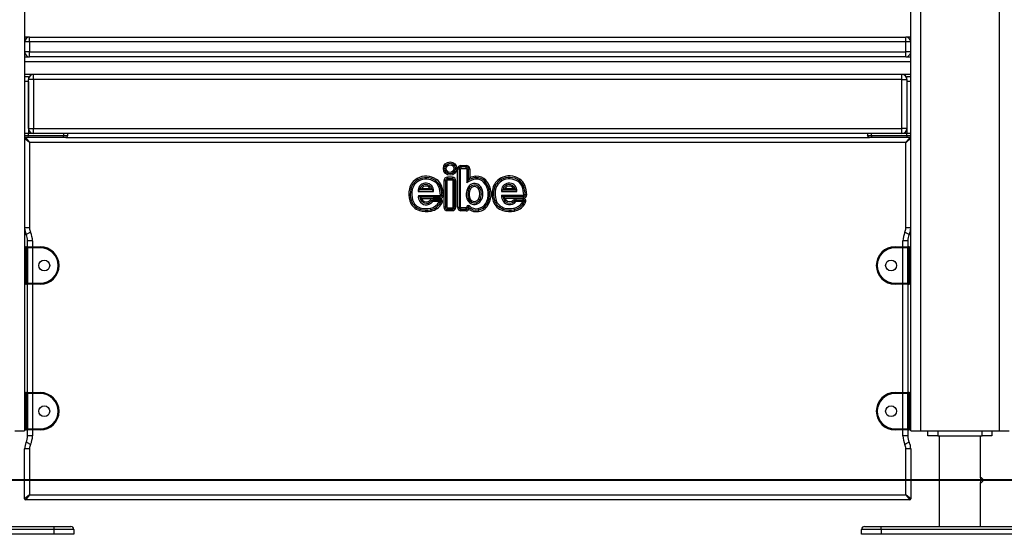
# Model space of a CAD drawing. Units: inches. Extents: x -105 to 315, y -292 to 5.
# Drawn here: x 110 to 120, y -117 to -111 of the extents above; entities that cross this region are included whole.
import ezdxf

# ---------------------------------------------------------------- set-up
doc = ezdxf.new("R2010")
doc.units = ezdxf.units.IN
doc.header["$MEASUREMENT"] = 0
doc.layers.add('Ebene 1', color=7, linetype='Continuous')

# ---------------------------------------------------------------- blocks, each defined once
blk = doc.blocks.new('block 3')
at = {"layer": 'Ebene 1', "color": 178, "lineweight": 25, "true_color": 0x000106}
for points in [[(109.893, -81.486), (109.893, -115.469)], [(118.893, -115.469), (118.893, -81.486)], [(118.993, -81.486), (118.993, -115.469)], [(119.793, -115.469), (119.793, -81.486)], [(109.943, -111.469), (109.93, -111.469), (109.893, -111.469)], [(109.943, -111.519), (109.943, -111.484), (109.943, -111.469)], [(109.943, -111.469), (118.843, -111.469)], [(118.843, -111.519), (118.843, -111.484), (118.843, -111.469)], [(118.893, -111.469), (118.856, -111.469), (118.843, -111.469)], [(109.943, -111.519), (109.908, -111.519), (109.893, -111.519)], [(109.943, -111.519), (109.943, -111.619)], [(118.843, -111.519), (109.943, -111.519)], [(118.893, -111.519), (118.879, -111.519), (118.843, -111.519)], [(118.843, -111.619), (118.843, -111.519)], [(109.943, -111.619), (109.908, -111.619), (109.893, -111.619)], [(109.893, -111.669), (109.943, -111.669)], [(109.943, -111.669), (109.943, -111.655), (109.943, -111.619)], [(109.943, -111.619), (118.843, -111.619)], [(118.843, -111.669), (109.943, -111.669)], [(118.893, -111.619), (118.879, -111.619), (118.843, -111.619)], [(118.843, -111.669), (118.843, -111.655), (118.843, -111.619)], [(118.843, -111.669), (118.893, -111.669)], [(118.893, -111.719), (109.893, -111.719)], [(118.893, -111.849), (109.893, -111.849)], [(109.893, -111.869), (109.933, -111.869)], [(109.933, -111.869), (109.933, -111.877), (109.933, -111.899)], [(109.983, -111.899), (109.948, -111.899), (109.933, -111.899)], [(109.933, -112.399), (109.933, -111.899)], [(109.983, -111.899), (109.983, -111.864), (109.983, -111.849)], [(118.803, -111.899), (109.983, -111.899)], [(109.983, -111.899), (109.983, -112.399)], [(118.803, -111.899), (118.803, -111.864), (118.803, -111.849)], [(118.803, -111.899), (118.839, -111.899), (118.853, -111.899)], [(118.803, -112.399), (118.803, -111.899)], [(118.853, -111.899), (118.853, -111.877), (118.853, -111.869)], [(118.853, -111.869), (118.893, -111.869)], [(118.853, -111.899), (118.853, -112.399)], [(109.933, -111.919), (109.893, -111.919)], [(109.933, -111.919), (109.933, -112.449)], [(118.853, -111.919), (118.853, -112.449)], [(118.893, -111.919), (118.853, -111.919)], [(109.933, -112.399), (109.948, -112.399), (109.983, -112.399)], [(109.983, -112.449), (109.983, -112.434), (109.983, -112.399)], [(109.983, -112.399), (118.803, -112.399)], [(118.803, -112.449), (118.803, -112.434), (118.803, -112.399)], [(118.853, -112.399), (118.839, -112.399), (118.803, -112.399)], [(109.933, -112.449), (109.893, -112.449)], [(109.933, -112.449), (109.893, -112.449)], [(109.893, -112.469), (109.933, -112.469)], [(109.928, -112.489), (109.893, -112.489)], [(109.943, -112.539), (109.893, -112.499)], [(109.903, -112.489), (109.943, -112.539)], [(109.928, -112.489), (109.933, -112.469)], [(110.282, -112.489), (109.928, -112.489)], [(109.933, -112.469), (109.933, -112.449)], [(109.983, -112.449), (109.933, -112.449)], [(109.933, -112.469), (110.292, -112.469)], [(118.803, -112.449), (109.983, -112.449)], [(110.282, -112.489), (110.289, -112.483), (110.292, -112.469)], [(110.312, -112.489), (110.304, -112.489), (110.282, -112.489)], [(110.292, -112.469), (110.292, -112.449)], [(110.292, -112.469), (110.321, -112.469), (110.332, -112.469)], [(110.312, -112.489), (110.326, -112.483), (110.332, -112.469)], [(110.312, -112.489), (118.474, -112.489)], [(110.332, -112.469), (110.332, -112.449)], [(118.454, -112.449), (118.454, -112.469)], [(118.454, -112.469), (118.465, -112.469), (118.495, -112.469)], [(118.474, -112.489), (118.46, -112.483), (118.454, -112.469)], [(118.504, -112.489), (118.483, -112.489), (118.474, -112.489)], [(118.495, -112.469), (118.495, -112.449)], [(118.504, -112.489), (118.498, -112.483), (118.495, -112.469)], [(118.495, -112.469), (118.853, -112.469)], [(118.859, -112.489), (118.504, -112.489)], [(118.853, -112.449), (118.803, -112.449)], [(118.883, -112.489), (118.843, -112.539)], [(118.893, -112.499), (118.843, -112.539)], [(118.893, -112.449), (118.853, -112.449)], [(118.853, -112.469), (118.853, -112.449)], [(118.893, -112.449), (118.853, -112.449)], [(118.859, -112.489), (118.853, -112.469)], [(118.853, -112.469), (118.893, -112.469)], [(118.893, -112.489), (118.859, -112.489)], [(118.843, -112.539), (109.943, -112.539)], [(109.943, -112.539), (109.943, -113.408)], [(118.843, -113.408), (118.843, -112.539)], [(114.325, -112.773), (114.379, -112.773)], [(114.325, -112.773), (114.325, -112.788)], [(114.325, -112.788), (114.325, -112.803)], [(114.379, -112.788), (114.325, -112.788)], [(114.379, -112.773), (114.379, -112.788)], [(114.379, -112.803), (114.379, -112.788)], [(114.238, -112.893), (114.187, -112.893)], [(114.187, -112.893), (114.187, -112.908)], [(114.238, -112.893), (114.238, -112.908)], [(114.29, -113.198), (114.29, -112.808)], [(114.29, -112.808), (114.305, -112.808)], [(114.305, -112.808), (114.32, -112.808)], [(114.305, -112.808), (114.305, -113.198)], [(114.32, -113.198), (114.32, -112.808)], [(114.325, -112.803), (114.379, -112.803)], [(114.384, -112.808), (114.399, -112.808)], [(114.384, -112.808), (114.384, -112.951)], [(114.399, -112.808), (114.399, -112.922)], [(114.399, -112.808), (114.414, -112.808)], [(114.399, -112.922), (114.406, -112.91), (114.414, -112.898)], [(114.414, -112.808), (114.414, -112.898)], [(114.477, -112.897), (114.476, -112.883)], [(114.479, -112.912), (114.477, -112.897)], [(113.887, -112.919), (113.88, -112.905)], [(113.895, -112.932), (113.887, -112.919)], [(114.059, -112.939), (114.067, -112.927)], [(114.067, -112.927), (114.076, -112.914)], [(114.098, -112.988), (114.112, -112.982)], [(114.112, -112.982), (114.126, -112.977)], [(114.152, -112.928), (114.152, -113.197)], [(114.167, -112.928), (114.152, -112.928)], [(114.182, -112.928), (114.167, -112.928)], [(114.167, -112.928), (114.167, -113.197)], [(114.182, -112.928), (114.182, -113.197)], [(114.187, -112.908), (114.187, -112.923)], [(114.238, -112.908), (114.187, -112.908)], [(114.238, -112.923), (114.187, -112.923)], [(114.238, -112.908), (114.238, -112.923)], [(114.244, -113.197), (114.244, -112.928)], [(114.258, -112.928), (114.244, -112.928)], [(114.273, -112.928), (114.258, -112.928)], [(114.258, -113.197), (114.258, -112.928)], [(114.273, -113.197), (114.273, -112.928)], [(114.384, -112.951), (114.391, -112.936), (114.399, -112.922)], [(114.395, -112.999), (114.408, -113.005)], [(114.516, -113.003), (114.503, -113.01)], [(114.529, -112.995), (114.516, -113.003)], [(114.555, -112.943), (114.566, -112.933)], [(114.566, -112.933), (114.577, -112.923)], [(114.727, -112.903), (114.734, -112.916)], [(114.734, -112.916), (114.741, -112.929)], [(114.914, -112.924), (114.905, -112.937)], [(114.923, -112.912), (114.914, -112.924)], [(114.958, -112.98), (114.945, -112.986)], [(114.972, -112.974), (114.958, -112.98)], [(113.816, -113.012), (113.801, -113.009)], [(113.83, -113.016), (113.816, -113.012)], [(113.889, -113.036), (113.893, -113.033), (113.897, -113.029), (113.901, -113.025), (113.905, -113.021)], [(113.889, -113.036), (114.046, -113.036)], [(113.906, -113.093), (113.902, -113.09), (113.899, -113.086), (113.896, -113.082), (113.892, -113.078)], [(113.892, -113.078), (114.111, -113.078)], [(113.905, -113.021), (113.91, -113.017), (113.914, -113.013), (113.92, -113.009), (113.926, -113.006)], [(114.031, -113.021), (113.905, -113.021)], [(113.924, -113.108), (113.919, -113.105), (113.915, -113.101), (113.911, -113.097), (113.906, -113.093)], [(113.906, -113.093), (114.111, -113.093)], [(113.926, -113.006), (114.01, -113.006)], [(114.01, -113.006), (114.015, -113.009), (114.021, -113.013), (114.026, -113.017), (114.031, -113.021)], [(114.031, -113.021), (114.035, -113.025), (114.039, -113.029), (114.043, -113.033), (114.046, -113.036)], [(114.111, -113.093), (114.111, -113.078)], [(114.111, -113.108), (114.111, -113.093)], [(114.116, -113.073), (114.131, -113.073)], [(114.131, -113.073), (114.146, -113.072)], [(114.408, -113.005), (114.421, -113.012)], [(114.648, -113.006), (114.662, -113.01)], [(114.662, -113.01), (114.677, -113.013)], [(114.736, -113.036), (114.74, -113.033), (114.744, -113.029), (114.748, -113.025), (114.752, -113.021)], [(114.736, -113.036), (114.893, -113.036)], [(114.738, -113.076), (114.742, -113.079), (114.745, -113.083), (114.749, -113.087), (114.752, -113.091)], [(114.738, -113.076), (114.957, -113.076)], [(114.752, -113.021), (114.756, -113.017), (114.762, -113.013), (114.767, -113.009), (114.772, -113.006)], [(114.752, -113.021), (114.877, -113.021)], [(114.752, -113.091), (114.756, -113.095), (114.761, -113.099), (114.766, -113.102), (114.771, -113.106)], [(114.957, -113.091), (114.752, -113.091)], [(114.772, -113.006), (114.857, -113.006)], [(114.857, -113.006), (114.862, -113.009), (114.868, -113.013), (114.873, -113.017), (114.877, -113.021)], [(114.877, -113.021), (114.882, -113.025), (114.886, -113.029), (114.889, -113.033), (114.893, -113.036)], [(114.957, -113.076), (114.957, -113.091)], [(114.957, -113.091), (114.957, -113.106)], [(114.977, -113.07), (114.962, -113.071)], [(114.992, -113.07), (114.977, -113.07)], [(113.819, -113.128), (113.805, -113.132)], [(113.834, -113.123), (113.819, -113.128)], [(113.911, -113.202), (113.906, -113.217)], [(113.924, -113.108), (114.111, -113.108)], [(114.014, -113.123), (114.026, -113.133)], [(114.026, -113.133), (114.037, -113.142)], [(114.112, -113.11), (114.041, -113.11)], [(114.041, -113.11), (114.041, -113.126)], [(114.112, -113.125), (114.041, -113.126)], [(114.041, -113.126), (114.041, -113.14)], [(114.105, -113.14), (114.041, -113.14)], [(114.116, -113.152), (114.103, -113.144)], [(114.122, -113.128), (114.118, -113.131), (114.114, -113.135), (114.11, -113.138), (114.105, -113.14)], [(114.112, -113.11), (114.112, -113.125)], [(114.122, -113.128), (114.121, -113.127), (114.12, -113.127), (114.119, -113.127), (114.119, -113.127), (114.118, -113.126), (114.117, -113.126), (114.115, -113.126), (114.112, -113.125)], [(114.129, -113.16), (114.116, -113.152)], [(114.122, -113.14), (114.122, -113.138), (114.123, -113.137), (114.123, -113.136), (114.123, -113.135), (114.123, -113.135), (114.123, -113.134), (114.123, -113.132), (114.123, -113.131), (114.123, -113.13), (114.122, -113.128)], [(114.136, -113.145), (114.122, -113.14)], [(114.167, -113.197), (114.152, -113.197)], [(114.182, -113.197), (114.167, -113.197)], [(114.187, -113.202), (114.238, -113.202)], [(114.187, -113.202), (114.187, -113.217)], [(114.238, -113.202), (114.238, -113.217)], [(114.258, -113.197), (114.244, -113.197)], [(114.273, -113.197), (114.258, -113.197)], [(114.29, -113.198), (114.305, -113.198)], [(114.305, -113.198), (114.32, -113.198)], [(114.399, -113.196), (114.384, -113.197)], [(114.399, -113.108), (114.385, -113.112)], [(114.414, -113.104), (114.399, -113.108)], [(114.401, -113.195), (114.4, -113.194), (114.4, -113.194), (114.399, -113.194), (114.399, -113.194)], [(114.407, -113.219), (114.405, -113.211), (114.403, -113.203), (114.401, -113.198), (114.399, -113.194)], [(114.399, -113.194), (114.399, -113.194), (114.399, -113.195), (114.399, -113.195), (114.399, -113.196)], [(114.401, -113.195), (114.411, -113.184)], [(114.502, -113.115), (114.515, -113.122)], [(114.515, -113.122), (114.528, -113.13)], [(114.574, -113.162), (114.586, -113.169)], [(114.586, -113.169), (114.599, -113.177)], [(114.653, -113.137), (114.668, -113.132)], [(114.668, -113.132), (114.682, -113.127)], [(114.753, -113.216), (114.758, -113.202)], [(114.771, -113.106), (114.957, -113.106)], [(114.872, -113.13), (114.86, -113.121)], [(114.883, -113.14), (114.872, -113.13)], [(114.958, -113.108), (114.887, -113.108)], [(114.887, -113.123), (114.887, -113.108)], [(114.887, -113.138), (114.887, -113.123)], [(114.887, -113.123), (114.958, -113.123)], [(114.953, -113.138), (114.887, -113.138)], [(114.945, -113.152), (114.957, -113.161)], [(114.953, -113.138), (114.956, -113.135), (114.96, -113.132), (114.964, -113.128), (114.968, -113.125)], [(114.957, -113.161), (114.969, -113.17)], [(114.958, -113.123), (114.958, -113.108)], [(114.968, -113.125), (114.966, -113.124), (114.963, -113.123), (114.962, -113.123), (114.962, -113.123), (114.961, -113.123), (114.961, -113.123), (114.959, -113.123), (114.958, -113.123)], [(114.968, -113.125), (114.968, -113.126), (114.969, -113.128), (114.969, -113.128), (114.969, -113.129), (114.969, -113.13), (114.969, -113.131), (114.969, -113.132), (114.969, -113.133), (114.969, -113.135), (114.969, -113.136)], [(114.969, -113.136), (114.983, -113.139)], [(113.906, -113.217), (113.902, -113.231)], [(114.019, -113.222), (114.016, -113.207)], [(114.019, -113.222), (114.022, -113.236)], [(114.187, -113.217), (114.187, -113.232)], [(114.187, -113.217), (114.238, -113.217)], [(114.187, -113.232), (114.238, -113.232)], [(114.238, -113.217), (114.238, -113.232)], [(114.379, -113.203), (114.325, -113.203)], [(114.325, -113.218), (114.325, -113.203)], [(114.325, -113.218), (114.379, -113.218)], [(114.325, -113.233), (114.325, -113.218)], [(114.379, -113.233), (114.325, -113.233)], [(114.379, -113.218), (114.379, -113.203)], [(114.379, -113.233), (114.379, -113.218)], [(114.499, -113.211), (114.502, -113.225)], [(114.502, -113.225), (114.504, -113.24)], [(114.749, -113.231), (114.753, -113.216)], [(114.863, -113.207), (114.866, -113.222)], [(114.866, -113.222), (114.869, -113.236)], [(109.943, -113.408), (109.908, -113.408), (109.893, -113.408)], [(109.953, -113.452), (109.921, -113.467), (109.908, -113.474)], [(118.878, -113.474), (118.865, -113.467), (118.833, -113.452)], [(118.893, -113.408), (118.879, -113.408), (118.843, -113.408)], [(109.903, -113.599), (109.903, -113.614), (109.903, -113.649)], [(109.903, -113.599), (109.913, -113.599)], [(109.913, -113.599), (109.939, -113.599), (109.973, -113.599)], [(109.913, -113.649), (109.913, -113.614), (109.913, -113.599)], [(109.973, -113.539), (109.938, -113.539), (109.923, -113.539)], [(109.923, -113.599), (109.923, -113.539)], [(109.973, -113.539), (109.973, -113.599)], [(109.973, -113.609), (109.973, -113.602), (109.973, -113.599)], [(109.973, -113.599), (110.053, -113.599)], [(110.053, -113.609), (110.053, -113.602), (110.053, -113.599)], [(118.733, -113.609), (118.733, -113.602), (118.733, -113.599)], [(118.733, -113.599), (118.813, -113.599)], [(118.863, -113.539), (118.849, -113.539), (118.813, -113.539)], [(118.813, -113.599), (118.813, -113.539)], [(118.813, -113.599), (118.813, -113.602), (118.813, -113.609)], [(118.813, -113.599), (118.848, -113.599), (118.873, -113.599)], [(118.863, -113.539), (118.863, -113.599)], [(118.873, -113.599), (118.873, -113.614), (118.873, -113.649)], [(118.873, -113.599), (118.883, -113.599)], [(118.883, -113.649), (118.883, -113.614), (118.883, -113.599)], [(109.903, -113.649), (109.896, -113.649), (109.893, -113.649)], [(109.913, -113.649), (109.903, -113.649)], [(109.903, -113.649), (109.903, -113.929)], [(109.923, -113.649), (109.92, -113.649), (109.913, -113.649)], [(109.913, -113.929), (109.913, -113.649)], [(109.973, -113.609), (109.947, -113.609), (109.923, -113.609)], [(109.923, -113.609), (109.923, -113.621), (109.923, -113.649)], [(109.923, -113.649), (109.923, -113.929)], [(109.973, -113.609), (109.973, -113.969)], [(110.053, -113.609), (109.973, -113.609)], [(118.813, -113.609), (118.733, -113.609)], [(118.863, -113.609), (118.84, -113.609), (118.813, -113.609)], [(118.813, -113.969), (118.813, -113.609)], [(118.863, -113.649), (118.863, -113.621), (118.863, -113.609)], [(118.863, -113.649), (118.866, -113.649), (118.873, -113.649)], [(118.863, -113.929), (118.863, -113.649)], [(118.883, -113.649), (118.873, -113.649)], [(118.873, -113.649), (118.873, -113.929)], [(118.883, -113.649), (118.89, -113.649), (118.893, -113.649)], [(118.883, -113.929), (118.883, -113.649)], [(109.903, -113.929), (109.896, -113.929), (109.893, -113.929)], [(109.903, -113.929), (109.903, -113.964), (109.903, -113.979)], [(109.903, -113.929), (109.913, -113.929)], [(109.913, -113.979), (109.903, -113.979)], [(109.913, -113.979), (109.913, -113.964), (109.913, -113.929)], [(109.923, -113.929), (109.92, -113.929), (109.913, -113.929)], [(109.973, -113.979), (109.939, -113.979), (109.913, -113.979)], [(109.923, -113.929), (109.923, -113.958), (109.923, -113.969)], [(109.923, -113.969), (109.947, -113.969), (109.973, -113.969)], [(109.923, -115.079), (109.923, -113.979)], [(109.973, -113.979), (109.973, -113.976), (109.973, -113.969)], [(109.973, -113.969), (110.053, -113.969)], [(110.053, -113.979), (109.973, -113.979)], [(109.973, -113.979), (109.973, -115.079)], [(110.053, -113.969), (110.053, -113.976), (110.053, -113.979)], [(118.733, -113.969), (118.733, -113.976), (118.733, -113.979)], [(118.733, -113.969), (118.813, -113.969)], [(118.813, -113.979), (118.733, -113.979)], [(118.813, -113.969), (118.813, -113.976), (118.813, -113.979)], [(118.813, -113.969), (118.84, -113.969), (118.863, -113.969)], [(118.873, -113.979), (118.848, -113.979), (118.813, -113.979)], [(118.813, -115.079), (118.813, -113.979)], [(118.863, -113.929), (118.866, -113.929), (118.873, -113.929)], [(118.863, -113.969), (118.863, -113.958), (118.863, -113.929)], [(118.863, -113.979), (118.863, -115.079)], [(118.873, -113.929), (118.873, -113.964), (118.873, -113.979)], [(118.873, -113.929), (118.883, -113.929)], [(118.883, -113.979), (118.873, -113.979)], [(118.883, -113.929), (118.89, -113.929), (118.893, -113.929)], [(118.883, -113.979), (118.883, -113.964), (118.883, -113.929)], [(109.903, -115.079), (109.903, -115.094), (109.903, -115.129)], [(109.903, -115.079), (109.913, -115.079)], [(109.913, -115.129), (109.913, -115.094), (109.913, -115.079)], [(109.913, -115.079), (109.939, -115.079), (109.973, -115.079)], [(109.923, -115.089), (109.923, -115.101), (109.923, -115.129)], [(109.973, -115.089), (109.947, -115.089), (109.923, -115.089)], [(109.973, -115.089), (109.973, -115.082), (109.973, -115.079)], [(109.973, -115.079), (110.053, -115.079)], [(109.973, -115.089), (109.973, -115.449)], [(110.053, -115.089), (109.973, -115.089)], [(110.053, -115.089), (110.053, -115.082), (110.053, -115.079)], [(118.733, -115.089), (118.733, -115.082), (118.733, -115.079)], [(118.733, -115.079), (118.813, -115.079)], [(118.813, -115.089), (118.733, -115.089)], [(118.813, -115.079), (118.813, -115.082), (118.813, -115.089)], [(118.813, -115.079), (118.848, -115.079), (118.873, -115.079)], [(118.863, -115.089), (118.84, -115.089), (118.813, -115.089)], [(118.813, -115.449), (118.813, -115.089)], [(118.863, -115.129), (118.863, -115.101), (118.863, -115.089)], [(118.873, -115.079), (118.873, -115.094), (118.873, -115.129)], [(118.873, -115.079), (118.883, -115.079)], [(118.883, -115.129), (118.883, -115.094), (118.883, -115.079)], [(109.903, -115.129), (109.896, -115.129), (109.893, -115.129)], [(109.913, -115.129), (109.903, -115.129)], [(109.903, -115.129), (109.903, -115.409)], [(109.923, -115.129), (109.92, -115.129), (109.913, -115.129)], [(109.913, -115.409), (109.913, -115.129)], [(109.923, -115.129), (109.923, -115.409)], [(118.863, -115.129), (118.866, -115.129), (118.873, -115.129)], [(118.863, -115.409), (118.863, -115.129)], [(118.873, -115.129), (118.873, -115.409)], [(118.883, -115.129), (118.873, -115.129)], [(118.883, -115.129), (118.89, -115.129), (118.893, -115.129)], [(118.883, -115.409), (118.883, -115.129)], [(109.793, -115.469), (109.864, -115.469), (109.893, -115.469)], [(109.903, -115.409), (109.896, -115.409), (109.893, -115.409)], [(109.903, -115.409), (109.903, -115.444), (109.903, -115.459)], [(109.903, -115.409), (109.913, -115.409)], [(109.913, -115.459), (109.903, -115.459)], [(109.913, -115.459), (109.913, -115.444), (109.913, -115.409)], [(109.923, -115.409), (109.92, -115.409), (109.913, -115.409)], [(109.973, -115.459), (109.939, -115.459), (109.913, -115.459)], [(109.923, -115.409), (109.923, -115.437), (109.923, -115.449)], [(109.923, -115.449), (109.947, -115.449), (109.973, -115.449)], [(109.923, -115.519), (109.923, -115.459)], [(109.973, -115.459), (109.973, -115.456), (109.973, -115.449)], [(109.973, -115.449), (110.053, -115.449)], [(110.053, -115.459), (109.973, -115.459)], [(109.973, -115.459), (109.973, -115.519)], [(110.053, -115.449), (110.053, -115.456), (110.053, -115.459)], [(118.733, -115.449), (118.733, -115.456), (118.733, -115.459)], [(118.733, -115.449), (118.813, -115.449)], [(118.813, -115.459), (118.733, -115.459)], [(118.813, -115.449), (118.813, -115.456), (118.813, -115.459)], [(118.813, -115.449), (118.84, -115.449), (118.863, -115.449)], [(118.873, -115.459), (118.848, -115.459), (118.813, -115.459)], [(118.813, -115.519), (118.813, -115.459)], [(118.863, -115.409), (118.866, -115.409), (118.873, -115.409)], [(118.863, -115.449), (118.863, -115.437), (118.863, -115.409)], [(118.863, -115.459), (118.863, -115.519)], [(118.873, -115.409), (118.873, -115.444), (118.873, -115.459)], [(118.873, -115.409), (118.883, -115.409)], [(118.883, -115.459), (118.873, -115.459)], [(118.883, -115.459), (118.883, -115.444), (118.883, -115.409)], [(118.883, -115.409), (118.89, -115.409), (118.893, -115.409)], [(118.893, -115.469), (118.923, -115.469), (118.993, -115.469)], [(118.993, -115.469), (119.793, -115.469)], [(119.068, -115.519), (119.068, -115.469)], [(119.168, -115.469), (119.168, -115.519)], [(119.618, -115.519), (119.618, -115.469)], [(119.718, -115.469), (119.718, -115.519)], [(119.793, -115.469), (119.864, -115.469), (119.893, -115.469)], [(109.953, -115.606), (109.921, -115.591), (109.908, -115.585)], [(109.973, -115.519), (109.938, -115.519), (109.923, -115.519)], [(118.863, -115.519), (118.849, -115.519), (118.813, -115.519)], [(118.878, -115.585), (118.865, -115.591), (118.833, -115.606)], [(119.168, -115.519), (119.068, -115.519)], [(119.168, -115.519), (119.618, -115.519)], [(119.183, -115.519), (119.183, -116.439)], [(119.603, -115.944), (119.603, -115.519)], [(119.718, -115.519), (119.618, -115.519)], [(109.943, -115.65), (109.908, -115.65), (109.893, -115.65)], [(109.893, -116.159), (109.893, -115.65)], [(109.943, -115.65), (109.943, -116.119)], [(118.893, -115.65), (118.879, -115.65), (118.843, -115.65)], [(118.843, -116.119), (118.843, -115.65)], [(118.893, -115.65), (118.893, -116.159)], [(119.603, -115.944), (119.603, -115.945), (119.603, -115.945), (119.603, -115.946), (119.603, -115.946), (119.603, -115.947), (119.603, -115.948), (119.603, -115.949), (119.603, -115.95), (119.603, -115.951), (119.602, -115.951), (119.602, -115.953), (119.602, -115.955), (119.602, -115.956), (119.602, -115.957), (119.602, -115.958), (119.602, -115.96), (119.602, -115.961), (119.602, -115.962), (119.602, -115.962), (119.602, -115.963), (119.602, -115.964), (119.602, -115.964), (119.602, -115.967), (119.602, -115.969), (119.602, -115.97), (119.602, -115.972), (119.602, -115.973), (119.602, -115.974), (119.602, -115.976), (119.602, -115.978), (119.602, -115.98), (119.602, -115.981), (119.602, -115.982), (119.602, -115.983), (119.602, -115.985), (119.602, -115.987), (119.603, -115.988), (119.603, -115.99), (119.603, -115.991), (119.603, -115.991), (119.603, -115.992), (119.603, -115.992), (119.603, -115.993), (119.603, -115.993), (119.603, -115.994)], [(119.603, -116.439), (119.603, -115.994)], [(109.943, -116.119), (109.893, -116.159)], [(109.943, -116.119), (109.903, -116.169)], [(118.883, -116.169), (109.903, -116.169)], [(109.943, -116.119), (118.843, -116.119)], [(118.893, -116.159), (118.843, -116.119)], [(118.843, -116.119), (118.883, -116.169)], [(108.593, -116.439), (110.193, -116.439)], [(110.193, -116.469), (108.593, -116.469)], [(110.193, -116.469), (110.193, -116.448), (110.193, -116.439)], [(110.193, -116.439), (110.313, -116.439), (110.363, -116.439)], [(110.393, -116.469), (110.334, -116.469), (110.193, -116.469)], [(110.193, -116.519), (110.193, -116.469)], [(110.393, -116.469), (110.393, -116.519)], [(118.593, -116.469), (118.452, -116.469), (118.393, -116.469)], [(118.393, -116.519), (118.393, -116.469)], [(118.423, -116.439), (118.473, -116.439), (118.593, -116.439)], [(118.593, -116.469), (118.593, -116.448), (118.593, -116.439)], [(118.593, -116.439), (120.193, -116.439)], [(120.193, -116.469), (118.593, -116.469)], [(118.593, -116.469), (118.593, -116.519)], [(110.193, -116.519), (108.593, -116.519)], [(110.393, -116.519), (110.334, -116.519), (110.193, -116.519)], [(118.593, -116.519), (118.452, -116.519), (118.393, -116.519)], [(120.193, -116.519), (118.593, -116.519)]]:
    blk.add_lwpolyline(points, dxfattribs=at)
at = {"layer": 'Ebene 1', "color": 178, "lineweight": 40, "true_color": 0x000106}
for points in [[(118.642, -115.969), (116.898, -115.969), (115.188, -115.969), (113.536, -115.969), (111.964, -115.969), (110.493, -115.969), (109.145, -115.969), (107.936, -115.969), (106.885, -115.969), (106.004, -115.969), (105.306, -115.969), (104.8, -115.969), (104.494, -115.969), (104.392, -115.969)], [(132.059, -115.969), (118.642, -115.969)]]:
    blk.add_lwpolyline(points, dxfattribs=at)
at = {"layer": 'Ebene 1', "color": 178, "lineweight": 25, "true_color": 0x000106}
for points in [[(109.943, -111.469), (109.916, -111.469), (109.893, -111.492), (109.893, -111.519)], [(118.893, -111.519), (118.893, -111.492), (118.871, -111.469), (118.843, -111.469)], [(109.893, -111.619), (109.893, -111.646), (109.916, -111.669), (109.943, -111.669)], [(118.843, -111.669), (118.871, -111.669), (118.893, -111.646), (118.893, -111.619)], [(109.983, -111.849), (109.956, -111.849), (109.933, -111.872), (109.933, -111.899)], [(118.853, -111.899), (118.853, -111.872), (118.83, -111.849), (118.803, -111.849)], [(109.933, -112.399), (109.933, -112.426), (109.956, -112.449), (109.983, -112.449)], [(118.803, -112.449), (118.83, -112.449), (118.853, -112.426), (118.853, -112.399)], [(109.903, -112.489), (109.898, -112.489), (109.893, -112.493), (109.893, -112.499)], [(118.893, -112.499), (118.893, -112.493), (118.889, -112.489), (118.883, -112.489)], [(114.325, -112.773), (114.306, -112.773), (114.29, -112.789), (114.29, -112.808)], [(114.325, -112.788), (114.314, -112.788), (114.305, -112.798), (114.305, -112.808)], [(114.414, -112.808), (114.414, -112.789), (114.398, -112.773), (114.379, -112.773)], [(114.399, -112.808), (114.399, -112.798), (114.39, -112.788), (114.379, -112.788)], [(114.076, -112.914), (114.018, -112.874), (113.942, -112.871), (113.88, -112.905)], [(114.067, -112.927), (114.014, -112.89), (113.944, -112.887), (113.887, -112.919)], [(114.059, -112.939), (114.01, -112.905), (113.946, -112.903), (113.895, -112.932)], [(114.187, -112.893), (114.168, -112.893), (114.152, -112.909), (114.152, -112.928)], [(114.273, -112.928), (114.273, -112.909), (114.258, -112.893), (114.238, -112.893)], [(114.325, -112.803), (114.322, -112.803), (114.32, -112.806), (114.32, -112.808)], [(114.384, -112.808), (114.384, -112.806), (114.381, -112.803), (114.379, -112.803)], [(114.477, -112.897), (114.45, -112.9), (114.423, -112.908), (114.399, -112.922)], [(114.476, -112.883), (114.455, -112.884), (114.434, -112.89), (114.414, -112.898)], [(114.577, -112.923), (114.552, -112.894), (114.515, -112.879), (114.476, -112.883)], [(114.566, -112.933), (114.544, -112.908), (114.511, -112.895), (114.477, -112.897)], [(114.923, -112.912), (114.864, -112.872), (114.788, -112.868), (114.727, -112.903)], [(114.914, -112.924), (114.86, -112.888), (114.791, -112.884), (114.734, -112.916)], [(114.905, -112.937), (114.856, -112.903), (114.793, -112.9), (114.741, -112.929)], [(113.88, -112.905), (113.841, -112.928), (113.812, -112.965), (113.801, -113.009)], [(113.887, -112.919), (113.852, -112.939), (113.826, -112.973), (113.816, -113.012)], [(113.895, -112.932), (113.862, -112.95), (113.839, -112.98), (113.83, -113.016)], [(114.098, -112.988), (114.09, -112.968), (114.076, -112.951), (114.059, -112.939)], [(114.112, -112.982), (114.103, -112.96), (114.087, -112.94), (114.067, -112.927)], [(114.126, -112.977), (114.116, -112.951), (114.098, -112.93), (114.076, -112.914)], [(114.116, -113.073), (114.115, -113.044), (114.109, -113.015), (114.098, -112.988)], [(114.131, -113.073), (114.13, -113.042), (114.124, -113.011), (114.112, -112.982)], [(114.146, -113.072), (114.145, -113.04), (114.138, -113.007), (114.126, -112.977)], [(114.187, -112.908), (114.176, -112.908), (114.167, -112.917), (114.167, -112.928)], [(114.187, -112.923), (114.184, -112.923), (114.182, -112.925), (114.182, -112.928)], [(114.258, -112.928), (114.258, -112.917), (114.25, -112.908), (114.238, -112.908)], [(114.244, -112.928), (114.244, -112.925), (114.241, -112.923), (114.238, -112.923)], [(114.395, -112.999), (114.377, -113.034), (114.373, -113.075), (114.385, -113.112)], [(114.479, -112.912), (114.444, -112.915), (114.411, -112.929), (114.384, -112.951)], [(114.555, -112.943), (114.536, -112.921), (114.507, -112.91), (114.479, -112.912)], [(114.515, -113.122), (114.537, -113.085), (114.538, -113.04), (114.516, -113.003)], [(114.528, -113.13), (114.553, -113.089), (114.554, -113.037), (114.529, -112.995)], [(114.574, -113.162), (114.617, -113.093), (114.609, -113.003), (114.555, -112.943)], [(114.586, -113.169), (114.633, -113.095), (114.625, -112.998), (114.566, -112.933)], [(114.599, -113.177), (114.649, -113.097), (114.64, -112.993), (114.577, -112.923)], [(114.727, -112.903), (114.687, -112.925), (114.659, -112.962), (114.648, -113.006)], [(114.734, -112.916), (114.698, -112.936), (114.672, -112.97), (114.662, -113.01)], [(114.741, -112.929), (114.709, -112.947), (114.686, -112.978), (114.677, -113.013)], [(114.945, -112.986), (114.937, -112.966), (114.923, -112.949), (114.905, -112.937)], [(114.958, -112.98), (114.949, -112.957), (114.934, -112.938), (114.914, -112.924)], [(114.972, -112.974), (114.962, -112.949), (114.945, -112.927), (114.923, -112.912)], [(114.962, -113.071), (114.961, -113.042), (114.956, -113.013), (114.945, -112.986)], [(114.977, -113.07), (114.976, -113.039), (114.97, -113.009), (114.958, -112.98)], [(114.992, -113.07), (114.991, -113.037), (114.985, -113.005), (114.972, -112.974)], [(113.801, -113.009), (113.791, -113.049), (113.792, -113.092), (113.805, -113.132)], [(113.816, -113.012), (113.806, -113.05), (113.807, -113.09), (113.819, -113.128)], [(113.83, -113.016), (113.821, -113.051), (113.823, -113.089), (113.834, -113.123)], [(114.111, -113.108), (114.131, -113.108), (114.146, -113.092), (114.146, -113.072)], [(114.111, -113.078), (114.114, -113.078), (114.116, -113.076), (114.116, -113.073)], [(114.111, -113.093), (114.122, -113.093), (114.131, -113.084), (114.131, -113.073)], [(114.408, -113.005), (114.392, -113.037), (114.389, -113.074), (114.399, -113.108)], [(114.421, -113.012), (114.407, -113.041), (114.404, -113.073), (114.414, -113.104)], [(114.502, -113.115), (114.522, -113.083), (114.522, -113.042), (114.503, -113.01)], [(114.648, -113.006), (114.636, -113.049), (114.638, -113.095), (114.653, -113.137)], [(114.662, -113.01), (114.652, -113.05), (114.653, -113.093), (114.668, -113.132)], [(114.677, -113.013), (114.667, -113.051), (114.669, -113.091), (114.682, -113.127)], [(114.957, -113.091), (114.968, -113.091), (114.977, -113.081), (114.977, -113.07)], [(114.957, -113.106), (114.977, -113.106), (114.992, -113.09), (114.992, -113.07)], [(114.957, -113.076), (114.96, -113.076), (114.962, -113.073), (114.962, -113.071)], [(113.805, -113.132), (113.819, -113.179), (113.856, -113.216), (113.902, -113.231)], [(113.819, -113.128), (113.832, -113.17), (113.865, -113.203), (113.906, -113.217)], [(113.834, -113.123), (113.845, -113.161), (113.874, -113.19), (113.911, -113.202)], [(113.911, -113.202), (113.945, -113.213), (113.981, -113.215), (114.016, -113.207)], [(114.041, -113.11), (114.031, -113.11), (114.02, -113.115), (114.014, -113.123)], [(114.016, -113.207), (114.052, -113.199), (114.084, -113.176), (114.103, -113.144)], [(114.019, -113.222), (114.06, -113.213), (114.094, -113.188), (114.116, -113.152)], [(114.022, -113.236), (114.067, -113.227), (114.105, -113.199), (114.129, -113.16)], [(114.041, -113.125), (114.035, -113.126), (114.029, -113.128), (114.026, -113.133)], [(114.041, -113.14), (114.04, -113.14), (114.038, -113.141), (114.037, -113.142)], [(114.103, -113.144), (114.104, -113.143), (114.105, -113.142), (114.105, -113.14)], [(114.116, -113.152), (114.118, -113.148), (114.12, -113.144), (114.122, -113.14)], [(114.129, -113.16), (114.132, -113.155), (114.134, -113.15), (114.136, -113.145)], [(114.152, -113.197), (114.152, -113.216), (114.168, -113.232), (114.187, -113.232)], [(114.167, -113.197), (114.167, -113.207), (114.176, -113.217), (114.187, -113.217)], [(114.182, -113.197), (114.182, -113.199), (114.184, -113.202), (114.187, -113.202)], [(114.238, -113.202), (114.241, -113.202), (114.244, -113.199), (114.244, -113.197)], [(114.238, -113.232), (114.258, -113.232), (114.273, -113.216), (114.273, -113.197)], [(114.238, -113.217), (114.25, -113.217), (114.258, -113.207), (114.258, -113.197)], [(114.29, -113.198), (114.29, -113.217), (114.306, -113.233), (114.325, -113.233)], [(114.305, -113.198), (114.305, -113.209), (114.314, -113.218), (114.325, -113.218)], [(114.32, -113.198), (114.32, -113.201), (114.322, -113.203), (114.325, -113.203)], [(114.401, -113.195), (114.427, -113.22), (114.465, -113.232), (114.502, -113.225)], [(114.411, -113.184), (114.434, -113.206), (114.467, -113.216), (114.499, -113.211)], [(114.499, -113.211), (114.53, -113.206), (114.557, -113.188), (114.574, -113.162)], [(114.502, -113.225), (114.536, -113.22), (114.567, -113.199), (114.586, -113.169)], [(114.504, -113.24), (114.543, -113.234), (114.578, -113.211), (114.599, -113.177)], [(114.653, -113.137), (114.669, -113.181), (114.704, -113.216), (114.749, -113.231)], [(114.668, -113.132), (114.681, -113.172), (114.713, -113.203), (114.753, -113.217)], [(114.682, -113.127), (114.694, -113.163), (114.722, -113.191), (114.758, -113.202)], [(114.758, -113.202), (114.792, -113.213), (114.828, -113.215), (114.863, -113.207)], [(114.887, -113.108), (114.876, -113.108), (114.867, -113.112), (114.86, -113.121)], [(114.863, -113.207), (114.896, -113.2), (114.925, -113.18), (114.945, -113.152)], [(114.866, -113.222), (114.903, -113.213), (114.935, -113.192), (114.957, -113.161)], [(114.869, -113.236), (114.91, -113.227), (114.946, -113.204), (114.969, -113.17)], [(114.887, -113.123), (114.881, -113.123), (114.875, -113.126), (114.872, -113.13)], [(114.887, -113.138), (114.886, -113.138), (114.884, -113.139), (114.883, -113.14)], [(114.945, -113.152), (114.948, -113.148), (114.95, -113.143), (114.953, -113.138)], [(114.957, -113.161), (114.962, -113.153), (114.966, -113.145), (114.969, -113.136)], [(114.969, -113.17), (114.976, -113.161), (114.981, -113.15), (114.983, -113.139)], [(113.902, -113.231), (113.941, -113.244), (113.983, -113.246), (114.022, -113.236)], [(113.906, -113.217), (113.943, -113.229), (113.982, -113.23), (114.019, -113.222)], [(114.379, -113.233), (114.39, -113.233), (114.4, -113.228), (114.407, -113.219)], [(114.407, -113.219), (114.435, -113.238), (114.47, -113.246), (114.504, -113.24)], [(114.749, -113.231), (114.787, -113.243), (114.83, -113.246), (114.869, -113.236)], [(114.753, -113.216), (114.79, -113.229), (114.829, -113.23), (114.866, -113.222)], [(109.893, -113.408), (109.893, -113.431), (109.899, -113.453), (109.908, -113.474)], [(109.923, -113.539), (109.923, -113.517), (109.918, -113.494), (109.908, -113.474)], [(109.943, -113.408), (109.943, -113.423), (109.946, -113.438), (109.953, -113.452)], [(109.973, -113.539), (109.973, -113.509), (109.966, -113.479), (109.953, -113.452)], [(118.833, -113.452), (118.82, -113.479), (118.813, -113.509), (118.813, -113.539)], [(118.833, -113.452), (118.84, -113.438), (118.843, -113.423), (118.843, -113.408)], [(118.878, -113.474), (118.868, -113.494), (118.863, -113.517), (118.863, -113.539)], [(118.878, -113.474), (118.888, -113.453), (118.893, -113.431), (118.893, -113.408)], [(109.903, -113.599), (109.898, -113.599), (109.893, -113.604), (109.893, -113.609)], [(109.923, -113.609), (109.923, -113.604), (109.919, -113.599), (109.913, -113.599)], [(118.873, -113.599), (118.868, -113.599), (118.863, -113.604), (118.863, -113.609)], [(118.893, -113.609), (118.893, -113.604), (118.889, -113.599), (118.883, -113.599)], [(109.893, -113.969), (109.893, -113.974), (109.898, -113.979), (109.903, -113.979)], [(109.913, -113.979), (109.919, -113.979), (109.923, -113.974), (109.923, -113.969)], [(118.863, -113.969), (118.863, -113.974), (118.868, -113.979), (118.873, -113.979)], [(118.883, -113.979), (118.889, -113.979), (118.893, -113.974), (118.893, -113.969)], [(109.903, -115.079), (109.898, -115.079), (109.893, -115.084), (109.893, -115.089)], [(109.923, -115.089), (109.923, -115.084), (109.919, -115.079), (109.913, -115.079)], [(118.873, -115.079), (118.868, -115.079), (118.863, -115.084), (118.863, -115.089)], [(118.893, -115.089), (118.893, -115.084), (118.889, -115.079), (118.883, -115.079)], [(109.893, -115.449), (109.893, -115.455), (109.898, -115.459), (109.903, -115.459)], [(109.913, -115.459), (109.919, -115.459), (109.923, -115.455), (109.923, -115.449)], [(118.863, -115.449), (118.863, -115.455), (118.868, -115.459), (118.873, -115.459)], [(118.883, -115.459), (118.889, -115.459), (118.893, -115.455), (118.893, -115.449)], [(109.908, -115.585), (109.899, -115.605), (109.893, -115.627), (109.893, -115.65)], [(109.908, -115.585), (109.918, -115.564), (109.923, -115.542), (109.923, -115.519)], [(109.953, -115.606), (109.966, -115.579), (109.973, -115.549), (109.973, -115.519)], [(118.813, -115.519), (118.813, -115.549), (118.82, -115.579), (118.833, -115.606)], [(118.863, -115.519), (118.863, -115.542), (118.868, -115.564), (118.878, -115.585)], [(118.893, -115.65), (118.893, -115.627), (118.888, -115.605), (118.878, -115.585)], [(109.953, -115.606), (109.946, -115.62), (109.943, -115.635), (109.943, -115.65)], [(118.843, -115.65), (118.843, -115.635), (118.84, -115.62), (118.833, -115.606)], [(119.626, -115.969), (119.626, -115.956), (119.616, -115.945), (119.603, -115.944)], [(119.603, -115.994), (119.616, -115.993), (119.626, -115.982), (119.626, -115.969)], [(109.893, -116.159), (109.893, -116.164), (109.898, -116.169), (109.903, -116.169)], [(118.883, -116.169), (118.889, -116.169), (118.893, -116.164), (118.893, -116.159)], [(110.393, -116.469), (110.393, -116.453), (110.379, -116.439), (110.363, -116.439)], [(118.423, -116.439), (118.407, -116.439), (118.393, -116.453), (118.393, -116.469)]]:
    blk.add_open_spline(points, degree=3, dxfattribs=at)
for points, knots in [([(114.283, -112.805), (114.283, -112.767), (114.252, -112.736), (114.214, -112.736), (114.176, -112.736), (114.146, -112.767), (114.146, -112.805), (114.146, -112.842), (114.176, -112.873), (114.214, -112.873), (114.252, -112.873), (114.283, -112.842), (114.283, -112.805)], [0, 0, 0, 0, 1, 1, 1, 2, 2, 2, 3, 3, 3, 4, 4, 4, 4]), ([(114.161, -112.805), (114.161, -112.834), (114.185, -112.858), (114.214, -112.858), (114.244, -112.858), (114.268, -112.834), (114.268, -112.805), (114.268, -112.775), (114.244, -112.751), (114.214, -112.751), (114.185, -112.751), (114.161, -112.775), (114.161, -112.805)], [0, 0, 0, 0, 1, 1, 1, 2, 2, 2, 3, 3, 3, 4, 4, 4, 4]), ([(114.253, -112.805), (114.253, -112.783), (114.236, -112.766), (114.214, -112.766), (114.193, -112.766), (114.176, -112.783), (114.176, -112.805), (114.176, -112.826), (114.193, -112.843), (114.214, -112.843), (114.236, -112.843), (114.253, -112.826), (114.253, -112.805)], [0, 0, 0, 0, 1, 1, 1, 2, 2, 2, 3, 3, 3, 4, 4, 4, 4]), ([(114.046, -113.036), (114.049, -112.993), (114.017, -112.955), (113.974, -112.952), (113.93, -112.948), (113.893, -112.981), (113.889, -113.024), (113.889, -113.028), (113.889, -113.032), (113.889, -113.036)], [0, 0, 0, 0, 1, 1, 1, 2, 2, 2, 3, 3, 3, 3]), ([(114.031, -113.021), (114.026, -112.987), (113.993, -112.962), (113.959, -112.967), (113.931, -112.971), (113.909, -112.993), (113.905, -113.021)], [0, 0, 0, 0, 1, 1, 1, 2, 2, 2, 2]), ([(114.01, -113.006), (113.997, -112.983), (113.967, -112.975), (113.944, -112.988), (113.936, -112.992), (113.93, -112.999), (113.926, -113.006)], [0, 0, 0, 0, 1, 1, 1, 2, 2, 2, 2]), ([(114.529, -112.995), (114.508, -112.958), (114.461, -112.946), (114.425, -112.967), (114.412, -112.974), (114.401, -112.986), (114.395, -112.999)], [0, 0, 0, 0, 1, 1, 1, 2, 2, 2, 2]), ([(114.516, -113.003), (114.499, -112.973), (114.462, -112.963), (114.432, -112.98), (114.422, -112.986), (114.413, -112.995), (114.408, -113.005)], [0, 0, 0, 0, 1, 1, 1, 2, 2, 2, 2]), ([(114.503, -113.01), (114.49, -112.988), (114.462, -112.98), (114.44, -112.993), (114.432, -112.998), (114.425, -113.004), (114.421, -113.012)], [0, 0, 0, 0, 1, 1, 1, 2, 2, 2, 2]), ([(114.893, -113.036), (114.896, -112.993), (114.864, -112.955), (114.821, -112.952), (114.777, -112.948), (114.74, -112.981), (114.736, -113.024), (114.736, -113.028), (114.736, -113.032), (114.736, -113.036)], [0, 0, 0, 0, 1, 1, 1, 2, 2, 2, 3, 3, 3, 3]), ([(114.877, -113.021), (114.873, -112.987), (114.841, -112.962), (114.806, -112.967), (114.778, -112.971), (114.756, -112.993), (114.752, -113.021)], [0, 0, 0, 0, 1, 1, 1, 2, 2, 2, 2]), ([(114.857, -113.006), (114.844, -112.983), (114.814, -112.975), (114.791, -112.988), (114.783, -112.992), (114.777, -112.999), (114.772, -113.006)], [0, 0, 0, 0, 1, 1, 1, 2, 2, 2, 2]), ([(113.892, -113.078), (113.886, -113.123), (113.916, -113.165), (113.961, -113.172), (113.99, -113.176), (114.019, -113.165), (114.037, -113.142)], [0, 0, 0, 0, 1, 1, 1, 2, 2, 2, 2]), ([(113.906, -113.093), (113.908, -113.13), (113.939, -113.159), (113.976, -113.157), (113.995, -113.157), (114.013, -113.148), (114.026, -113.133)], [0, 0, 0, 0, 1, 1, 1, 2, 2, 2, 2]), ([(114.738, -113.076), (114.732, -113.121), (114.763, -113.162), (114.807, -113.169), (114.836, -113.174), (114.865, -113.162), (114.883, -113.14)], [0, 0, 0, 0, 1, 1, 1, 2, 2, 2, 2]), ([(114.752, -113.091), (114.754, -113.128), (114.785, -113.157), (114.823, -113.155), (114.842, -113.154), (114.859, -113.145), (114.872, -113.13)], [0, 0, 0, 0, 1, 1, 1, 2, 2, 2, 2]), ([(113.924, -113.108), (113.934, -113.135), (113.964, -113.149), (113.991, -113.139), (114, -113.136), (114.008, -113.131), (114.014, -113.123)], [0, 0, 0, 0, 1, 1, 1, 2, 2, 2, 2]), ([(114.136, -113.145), (114.141, -113.132), (114.134, -113.117), (114.121, -113.112), (114.118, -113.111), (114.115, -113.11), (114.112, -113.11)], [0, 0, 0, 0, 1, 1, 1, 2, 2, 2, 2]), ([(114.379, -113.218), (114.39, -113.218), (114.399, -113.209), (114.399, -113.198), (114.399, -113.197), (114.399, -113.197), (114.399, -113.196)], [0, 0, 0, 0, 1, 1, 1, 2, 2, 2, 2]), ([(114.379, -113.203), (114.382, -113.203), (114.384, -113.201), (114.384, -113.198), (114.384, -113.198), (114.384, -113.198), (114.384, -113.197)], [0, 0, 0, 0, 1, 1, 1, 2, 2, 2, 2]), ([(114.411, -113.184), (114.404, -113.178), (114.394, -113.178), (114.388, -113.184), (114.385, -113.188), (114.383, -113.193), (114.384, -113.197)], [0, 0, 0, 0, 1, 1, 1, 2, 2, 2, 2]), ([(114.385, -113.112), (114.397, -113.154), (114.442, -113.178), (114.484, -113.165), (114.502, -113.159), (114.518, -113.147), (114.528, -113.13)], [0, 0, 0, 0, 1, 1, 1, 2, 2, 2, 2]), ([(114.399, -113.108), (114.41, -113.142), (114.445, -113.161), (114.479, -113.151), (114.494, -113.146), (114.507, -113.136), (114.515, -113.122)], [0, 0, 0, 0, 1, 1, 1, 2, 2, 2, 2]), ([(114.414, -113.104), (114.421, -113.13), (114.449, -113.144), (114.475, -113.136), (114.486, -113.133), (114.496, -113.125), (114.502, -113.115)], [0, 0, 0, 0, 1, 1, 1, 2, 2, 2, 2]), ([(114.771, -113.106), (114.781, -113.133), (114.811, -113.147), (114.837, -113.137), (114.846, -113.134), (114.854, -113.128), (114.86, -113.121)], [0, 0, 0, 0, 1, 1, 1, 2, 2, 2, 2]), ([(114.983, -113.139), (114.986, -113.126), (114.978, -113.112), (114.964, -113.109), (114.962, -113.108), (114.96, -113.108), (114.958, -113.108)], [0, 0, 0, 0, 1, 1, 1, 2, 2, 2, 2]), ([(110.053, -113.979), (110.158, -113.979), (110.243, -113.894), (110.243, -113.789), (110.243, -113.685), (110.157, -113.599), (110.053, -113.599)], [0, 0, 0, 0, 1, 1, 1, 2, 2, 2, 2]), ([(118.733, -113.599), (118.628, -113.599), (118.543, -113.684), (118.543, -113.789), (118.543, -113.893), (118.629, -113.979), (118.733, -113.979)], [0, 0, 0, 0, 1, 1, 1, 2, 2, 2, 2]), ([(110.053, -113.969), (110.152, -113.969), (110.233, -113.888), (110.233, -113.789), (110.233, -113.69), (110.152, -113.609), (110.053, -113.609)], [0, 0, 0, 0, 1, 1, 1, 2, 2, 2, 2]), ([(118.733, -113.609), (118.634, -113.609), (118.553, -113.69), (118.553, -113.789), (118.553, -113.888), (118.634, -113.969), (118.733, -113.969)], [0, 0, 0, 0, 1, 1, 1, 2, 2, 2, 2]), ([(110.093, -113.734), (110.063, -113.734), (110.038, -113.758), (110.038, -113.789), (110.038, -113.82), (110.063, -113.844), (110.093, -113.844), (110.124, -113.844), (110.148, -113.82), (110.148, -113.789), (110.148, -113.759), (110.123, -113.734), (110.093, -113.734)], [0, 0, 0, 0, 1, 1, 1, 2, 2, 2, 3, 3, 3, 4, 4, 4, 4]), ([(118.693, -113.844), (118.724, -113.844), (118.748, -113.82), (118.748, -113.789), (118.748, -113.758), (118.724, -113.734), (118.693, -113.734), (118.663, -113.734), (118.638, -113.758), (118.638, -113.789), (118.638, -113.819), (118.663, -113.844), (118.693, -113.844)], [0, 0, 0, 0, 1, 1, 1, 2, 2, 2, 3, 3, 3, 4, 4, 4, 4]), ([(110.053, -115.459), (110.158, -115.459), (110.243, -115.374), (110.243, -115.269), (110.243, -115.165), (110.157, -115.079), (110.053, -115.079)], [0, 0, 0, 0, 1, 1, 1, 2, 2, 2, 2]), ([(110.053, -115.449), (110.152, -115.449), (110.233, -115.368), (110.233, -115.269), (110.233, -115.17), (110.152, -115.089), (110.053, -115.089)], [0, 0, 0, 0, 1, 1, 1, 2, 2, 2, 2]), ([(118.733, -115.079), (118.628, -115.079), (118.543, -115.164), (118.543, -115.269), (118.543, -115.373), (118.629, -115.459), (118.733, -115.459)], [0, 0, 0, 0, 1, 1, 1, 2, 2, 2, 2]), ([(118.733, -115.089), (118.634, -115.089), (118.553, -115.17), (118.553, -115.269), (118.553, -115.368), (118.634, -115.449), (118.733, -115.449)], [0, 0, 0, 0, 1, 1, 1, 2, 2, 2, 2]), ([(110.093, -115.214), (110.063, -115.214), (110.038, -115.239), (110.038, -115.269), (110.038, -115.299), (110.063, -115.324), (110.093, -115.324), (110.124, -115.324), (110.148, -115.299), (110.148, -115.269), (110.148, -115.239), (110.123, -115.214), (110.093, -115.214)], [0, 0, 0, 0, 1, 1, 1, 2, 2, 2, 3, 3, 3, 4, 4, 4, 4]), ([(118.693, -115.324), (118.724, -115.324), (118.748, -115.299), (118.748, -115.269), (118.748, -115.239), (118.724, -115.214), (118.693, -115.214), (118.663, -115.214), (118.638, -115.239), (118.638, -115.269), (118.638, -115.299), (118.663, -115.324), (118.693, -115.324)], [0, 0, 0, 0, 1, 1, 1, 2, 2, 2, 3, 3, 3, 4, 4, 4, 4])]:
    blk.add_open_spline(points, degree=3, knots=knots, dxfattribs=at)
blk = doc.blocks.new('block 2')
at = {"layer": 'Ebene 1'}
blk.add_blockref('block 3', (0, 0), dxfattribs=at)

msp = doc.modelspace()

# ---------------------------------------------------------------- block references
at = {"layer": 'Ebene 1'}
msp.add_blockref('block 2', (0, 0), dxfattribs=at)

doc.saveas('drawing.dxf')
